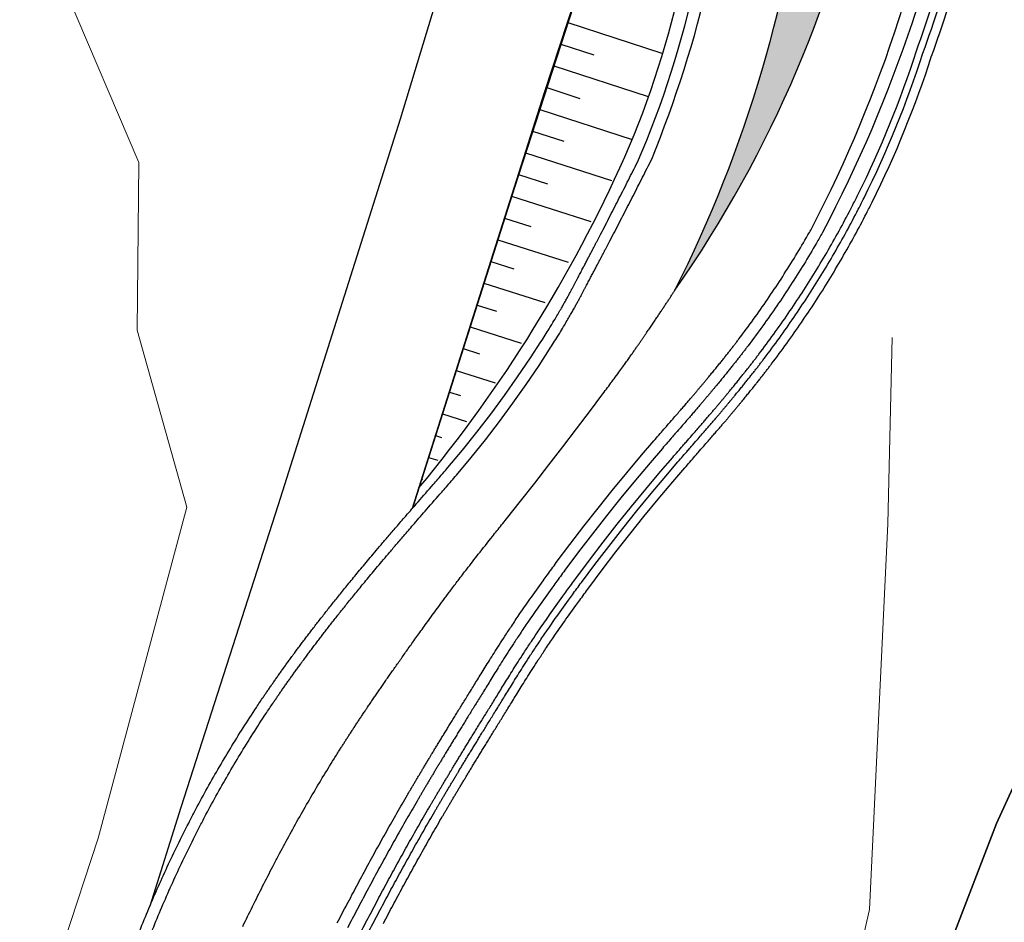
# Model space of a CAD drawing. Units: millimetres. Extents: x 2385024 to 2387038, y 4759138 to 4760472.
# Drawn here: x 2386714 to 2386757, y 4760264 to 4760303 of the extents above; entities that cross this region are included whole.
import ezdxf

# ---------------------------------------------------------------- set-up
doc = ezdxf.new("R2010")
doc.units = ezdxf.units.MM
for name, color, linetype, plot in [('2D-BARBETTE', 8, 'Continuous', False), ('2D-MURO', 1, 'Continuous', False), ('2D_STERRO_FSST_FDST', 2, 'Continuous', False)]:
    doc.layers.add(name, color=color, linetype=linetype, plot=plot)
for name, color, linetype in [('Carreggiabile', 8, 'Continuous'), ('CD-CIGLI', 7, 'Continuous'), ('rotabile secondaria o carrozzabile a fondo naturale sistemato percorribile', 9, 'Continuous'), ('strada ordinaria', 5, 'Continuous')]:
    doc.layers.add(name, color=color, linetype=linetype)
for name, color, linetype, lineweight in [('CD-BANCHINE', 7, 'Continuous', 30), ('CD-CORSIE', 7, 'Continuous', 30), ('Curve di livello grigie', 8, 'Continuous', 5), ('Curve di livello verdi', 70, 'Continuous', 5)]:
    doc.layers.add(name, color=color, linetype=linetype, lineweight=lineweight)

msp = doc.modelspace()

# ---------------------------------------------------------------- hatches: boundary and pattern name
at = {"layer": 'Curve di livello verdi'}
h = msp.add_hatch(dxfattribs=at)
h.set_pattern_fill('AR-SAND', color=256, scale=0.01, style=0)
h.set_pattern_definition([(37.5, (2386742.7526, 4760291.1949), (-0.0160003, 0.4894132), [0, -0.38608, 0, -0.4318, 0, -0.41275]), (7.5, (2386742.7526, 4760291.1949), (0.449523, 0.716825), [0, -0.20828, 0, -0.34798, 0, -0.13335]), (327.5, (2386742.4402, 4760291.1949), (0.7909924, 0.001437), [0, -0.127, 0, -0.4572, 0, -0.5969]), (317.5, (2386742.4402, 4760291.1949), (0.763556, 0.222929), [0, -0.0635, 0, -0.29972, 0, -0.3429])])
h.paths.add_polyline_path([(2386750.987, 4760333.064, 0.144646), (2386746.929, 4760339.214, 0.097706), (2386747.082, 4760331.471, -0.182193), (2386742.753, 4760291.195, 0.211428)])

# ---------------------------------------------------------------- linework, layer by layer
at = {"layer": '2D-BARBETTE'}
for points in [[(2386738.064, 4760302.92), (2386742.182, 4760301.582)], [(2386737.755, 4760301.969), (2386739.198, 4760301.5)], [(2386737.446, 4760301.018), (2386741.577, 4760299.676)], [(2386737.137, 4760300.067), (2386738.585, 4760299.596)], [(2386736.828, 4760299.116), (2386740.879, 4760297.8)], [(2386736.519, 4760298.165), (2386737.885, 4760297.721)], [(2386736.21, 4760297.213), (2386739.967, 4760295.993)], [(2386735.901, 4760296.262), (2386737.165, 4760295.852)], [(2386735.595, 4760295.31), (2386739.065, 4760294.208)], [(2386735.292, 4760294.357), (2386736.447, 4760293.991)], [(2386734.99, 4760293.404), (2386738.079, 4760292.423)], [(2386734.687, 4760292.451), (2386735.694, 4760292.131)], [(2386734.384, 4760291.498), (2386737.051, 4760290.651)], [(2386734.082, 4760290.545), (2386734.941, 4760290.272)], [(2386733.779, 4760289.592), (2386736.023, 4760288.879)], [(2386733.476, 4760288.639), (2386734.187, 4760288.413)], [(2386733.174, 4760287.686), (2386734.878, 4760287.145)], [(2386732.871, 4760286.733), (2386733.353, 4760286.579)], [(2386732.568, 4760285.78), (2386733.622, 4760285.445)], [(2386732.265, 4760284.826), (2386732.52, 4760284.746)], [(2386731.963, 4760283.873), (2386732.366, 4760283.745)], [(2386731.66, 4760282.92), (2386731.687, 4760282.912)]]:
    msp.add_lwpolyline(points, dxfattribs=at)
at = {"layer": '2D-BARBETTE', "linetype": 'Continuous'}
for centre, radius, start, end in [((2386703.69, 4760313.153), 40.234, 336.3893, 0.0512), ((2386683.141, 4760322.698), 62.889, 320.31736, 335.91918)]:
    msp.add_arc(centre, radius, start, end, dxfattribs=at)
at = {"layer": '2D-MURO', "linetype": 'Continuous'}
for points in [[(2386728.94, 4760262.991, -0.005063), (2386729.36, 4760263.785, -0.002615), (2386729.576, 4760264.196, -0.00504), (2386729.996, 4760264.985, -0.005042), (2386730.422, 4760265.772, -0.005041), (2386730.855, 4760266.556, -0.005041), (2386731.294, 4760267.337, -0.005036), (2386731.74, 4760268.116, -0.002591), (2386731.972, 4760268.516, -0.000796), (2386732.044, 4760268.638, -0.000792), (2386732.116, 4760268.762, -0.000793), (2386732.19, 4760268.888, -0.000793), (2386732.265, 4760269.016, -0.000793), (2386732.342, 4760269.145, -0.000793), (2386732.42, 4760269.277, -0.000793), (2386732.499, 4760269.41, -0.000793), (2386732.58, 4760269.546, -0.000793), (2386732.663, 4760269.684, -0.000794), (2386732.747, 4760269.825, -0.000794), (2386732.833, 4760269.968, -0.000793), (2386732.92, 4760270.114, -0.000177), (2386732.94, 4760270.147, -0.000618), (2386733.01, 4760270.263, -0.000794), (2386733.102, 4760270.415, -0.000795), (2386733.196, 4760270.57, -0.000795), (2386733.292, 4760270.728, -0.000795), (2386733.391, 4760270.89, -0.000796), (2386733.492, 4760271.056, -0.000796), (2386733.596, 4760271.226, -0.000796), (2386733.703, 4760271.401, -0.000797), (2386733.813, 4760271.58, -0.000797), (2386733.926, 4760271.765, -0.000798), (2386734.043, 4760271.955, -0.000799), (2386734.164, 4760272.151, -0.000799), (2386734.289, 4760272.354, -0.0008), (2386734.419, 4760272.564, -0.000801), (2386734.554, 4760272.783, -0.000802), (2386734.695, 4760273.011, -0.000804), (2386734.843, 4760273.249, -0.000805), (2386734.997, 4760273.5, -0.000807), (2386735.161, 4760273.764, -0.000809), (2386735.334, 4760274.044, -0.000809), (2386735.518, 4760274.342, -0.000808), (2386735.717, 4760274.66, -0.000811), (2386735.935, 4760275.004, -0.000744), (2386736.181, 4760275.384, -0.000755), (2386736.465, 4760275.815, -0.000776), (2386736.808, 4760276.324, -0.000757), (2386737.265, 4760276.984, -0.000403), (2386737.84, 4760277.792, -0.000123), (2386738.018, 4760278.037, -0.000269), (2386738.414, 4760278.575), (2386739.009, 4760279.371), (2386739.615, 4760280.161), (2386740.229, 4760280.944), (2386740.851, 4760281.719), (2386741.482, 4760282.488), (2386742.121, 4760283.249), (2386742.657, 4760283.875, 0.000329), (2386743.097, 4760284.381, 0.000109), (2386743.243, 4760284.547, 0.000515), (2386743.49, 4760284.83, 0.000484), (2386743.68, 4760285.049, 0.000471), (2386743.841, 4760285.234, 0.000464), (2386743.983, 4760285.398, 0.000459), (2386744.111, 4760285.547, 0.000456), (2386744.229, 4760285.685, 0.000454), (2386744.339, 4760285.814, 0.000452), (2386744.442, 4760285.935, 0.000451), (2386744.54, 4760286.05, 0.00045), (2386744.633, 4760286.16, 0.000449), (2386744.722, 4760286.266, 0.000448), (2386744.807, 4760286.367, 0.000448), (2386744.889, 4760286.465, 0.000447), (2386744.968, 4760286.56, 0.000447), (2386745.045, 4760286.652, 0.000446), (2386745.119, 4760286.742, 0.000446), (2386745.191, 4760286.829, 0.000445), (2386745.261, 4760286.914, 0.000445), (2386745.329, 4760286.997, 0.000445), (2386745.395, 4760287.079, 0.000445), (2386745.46, 4760287.158, 0.000444), (2386745.523, 4760287.236, 0.000444), (2386745.585, 4760287.313, 0.000444), (2386745.646, 4760287.388, 0.000444), (2386745.705, 4760287.462, 0.000444), (2386745.763, 4760287.535, 0.000346), (2386745.808, 4760287.591, 0.000098), (2386745.82, 4760287.607, 0.000443), (2386745.876, 4760287.677, 0.000443), (2386745.931, 4760287.747, 0.000443), (2386745.985, 4760287.816, 0.000443), (2386746.038, 4760287.883, 0.000443), (2386746.09, 4760287.95, 0.000443), (2386746.142, 4760288.016, 0.000443), (2386746.192, 4760288.081, 0.000443), (2386746.242, 4760288.146, 0.000442), (2386746.291, 4760288.209, 0.000442), (2386746.339, 4760288.272, 0.000442), (2386746.387, 4760288.335, 0.000442), (2386746.434, 4760288.396, 0.00625), (2386747.086, 4760289.277, 0.00625), (2386747.717, 4760290.174, 0.00625), (2386748.324, 4760291.087, 0.00625), (2386748.909, 4760292.014, 0.00625), (2386749.47, 4760292.956, 0.00625), (2386750.008, 4760293.911, 0.00625), (2386750.521, 4760294.879, 0.003125), (2386750.769, 4760295.368, 0.037441), (2386753.337, 4760301.68, 0.033192)], [(2386729.205, 4760262.85, -0.005094), (2386729.624, 4760263.644, -0.002639), (2386729.841, 4760264.056, -0.005061), (2386730.26, 4760264.843, -0.005063), (2386730.685, 4760265.628, -0.005063), (2386731.117, 4760266.41, -0.005062), (2386731.555, 4760267.189, -0.005054), (2386731.999, 4760267.965, -0.002602), (2386732.231, 4760268.364, -0.000801), (2386732.303, 4760268.487, -0.000796), (2386732.375, 4760268.611, -0.000796), (2386732.449, 4760268.736, -0.000796), (2386732.524, 4760268.863, -0.000796), (2386732.6, 4760268.992, -0.000796), (2386732.678, 4760269.124, -0.000796), (2386732.757, 4760269.257, -0.000796), (2386732.838, 4760269.393, -0.000796), (2386732.92, 4760269.53, -0.000797), (2386733.004, 4760269.671, -0.000797), (2386733.09, 4760269.814, -0.000795), (2386733.177, 4760269.959, -0.000179), (2386733.197, 4760269.992, -0.00062), (2386733.267, 4760270.108, -0.000797), (2386733.359, 4760270.26, -0.000798), (2386733.453, 4760270.414, -0.000798), (2386733.549, 4760270.573, -0.000798), (2386733.647, 4760270.734, -0.000798), (2386733.748, 4760270.9, -0.000799), (2386733.852, 4760271.07, -0.000799), (2386733.959, 4760271.244, -0.0008), (2386734.069, 4760271.423, -0.0008), (2386734.182, 4760271.608, -0.000801), (2386734.299, 4760271.798, -0.000801), (2386734.419, 4760271.994, -0.000802), (2386734.545, 4760272.197, -0.000803), (2386734.674, 4760272.407, -0.000804), (2386734.809, 4760272.625, -0.000805), (2386734.95, 4760272.853, -0.000806), (2386735.098, 4760273.092, -0.000808), (2386735.252, 4760273.342, -0.00081), (2386735.416, 4760273.606, -0.000812), (2386735.589, 4760273.886, -0.00081), (2386735.773, 4760274.184, -0.000806), (2386735.97, 4760274.501, -0.000808), (2386736.187, 4760274.842, -0.000741), (2386736.432, 4760275.22, -0.000753), (2386736.714, 4760275.648, -0.000773), (2386737.056, 4760276.154, -0.000754), (2386737.51, 4760276.811, -0.000402), (2386738.084, 4760277.617, -0.000122), (2386738.26, 4760277.86, -0.000268), (2386738.655, 4760278.397), (2386739.249, 4760279.189), (2386739.852, 4760279.977), (2386740.464, 4760280.757), (2386741.084, 4760281.53), (2386741.713, 4760282.296), (2386742.35, 4760283.055), (2386742.884, 4760283.679, 0.000328), (2386743.323, 4760284.183, 0.000108), (2386743.469, 4760284.35, 0.000515), (2386743.717, 4760284.633, 0.000484), (2386743.907, 4760284.852, 0.000471), (2386744.068, 4760285.038, 0.000464), (2386744.21, 4760285.202, 0.000459), (2386744.338, 4760285.352, 0.000456), (2386744.457, 4760285.49, 0.000454), (2386744.567, 4760285.619, 0.000452), (2386744.671, 4760285.741, 0.000451), (2386744.769, 4760285.856, 0.00045), (2386744.862, 4760285.967, 0.000449), (2386744.951, 4760286.072, 0.000448), (2386745.037, 4760286.174, 0.000448), (2386745.119, 4760286.273, 0.000447), (2386745.199, 4760286.368, 0.000447), (2386745.276, 4760286.461, 0.000446), (2386745.35, 4760286.551, 0.000446), (2386745.422, 4760286.638, 0.000445), (2386745.493, 4760286.724, 0.000445), (2386745.561, 4760286.807, 0.000445), (2386745.628, 4760286.889, 0.000445), (2386745.693, 4760286.969, 0.000444), (2386745.757, 4760287.048, 0.000444), (2386745.819, 4760287.125, 0.000444), (2386745.88, 4760287.201, 0.000444), (2386745.939, 4760287.275, 0.000444), (2386745.998, 4760287.348, 0.000346), (2386746.042, 4760287.404, 0.000098), (2386746.055, 4760287.42, 0.000443), (2386746.111, 4760287.491, 0.000443), (2386746.167, 4760287.561, 0.000443), (2386746.221, 4760287.63, 0.000443), (2386746.274, 4760287.698, 0.000443), (2386746.327, 4760287.766, 0.000443), (2386746.378, 4760287.832, 0.000443), (2386746.429, 4760287.898, 0.000443), (2386746.479, 4760287.962, 0.000442), (2386746.529, 4760288.027, 0.000442), (2386746.577, 4760288.09, 0.000442), (2386746.625, 4760288.153, 0.000442), (2386746.673, 4760288.215, 0.00625), (2386747.33, 4760289.102, 0.00625), (2386747.964, 4760290.005, 0.00625), (2386748.576, 4760290.923, 0.00625), (2386749.165, 4760291.857, 0.00625), (2386749.73, 4760292.805, 0.00625), (2386750.271, 4760293.767, 0.00625), (2386750.788, 4760294.742, 0.003125), (2386751.037, 4760295.235, 0.037419), (2386753.62, 4760301.582, 0.033192)], [(2386729.978, 4760263.457, -0.002671), (2386730.195, 4760263.869, -0.005089), (2386730.613, 4760264.654, -0.005091), (2386731.036, 4760265.436, -0.005091), (2386731.466, 4760266.215, -0.005091), (2386731.903, 4760266.992, -0.005079), (2386732.345, 4760267.765, -0.002618), (2386732.576, 4760268.162, -0.000808), (2386732.648, 4760268.285, -0.0008), (2386732.72, 4760268.408, -0.0008), (2386732.793, 4760268.533, -0.0008), (2386732.868, 4760268.66, -0.0008), (2386732.944, 4760268.789, -0.0008), (2386733.022, 4760268.92, -0.0008), (2386733.101, 4760269.052, -0.0008), (2386733.181, 4760269.188, -0.0008), (2386733.263, 4760269.325, -0.000801), (2386733.347, 4760269.465, -0.000801), (2386733.433, 4760269.608, -0.000798), (2386733.52, 4760269.753, -0.000181), (2386733.54, 4760269.786, -0.000623), (2386733.61, 4760269.901, -0.000801), (2386733.701, 4760270.052, -0.000801), (2386733.795, 4760270.207, -0.000802), (2386733.89, 4760270.365, -0.000802), (2386733.989, 4760270.526, -0.000802), (2386734.09, 4760270.692, -0.000803), (2386734.193, 4760270.861, -0.000803), (2386734.3, 4760271.035, -0.000803), (2386734.41, 4760271.214, -0.000804), (2386734.523, 4760271.398, -0.000804), (2386734.639, 4760271.588, -0.000805), (2386734.76, 4760271.784, -0.000806), (2386734.885, 4760271.987, -0.000806), (2386735.015, 4760272.197, -0.000807), (2386735.15, 4760272.415, -0.000808), (2386735.291, 4760272.643, -0.00081), (2386735.438, 4760272.881, -0.000811), (2386735.593, 4760273.131, -0.000813), (2386735.756, 4760273.395, -0.000816), (2386735.929, 4760273.676, -0.000811), (2386736.113, 4760273.973, -0.000803), (2386736.309, 4760274.288, -0.000803), (2386736.524, 4760274.627, -0.000737), (2386736.767, 4760275.001, -0.000749), (2386737.047, 4760275.426, -0.000769), (2386737.386, 4760275.929, -0.00075), (2386737.837, 4760276.581, -0.0004), (2386738.409, 4760277.383, -0.000121), (2386738.584, 4760277.625, -0.000267), (2386738.976, 4760278.158), (2386739.567, 4760278.948), (2386740.168, 4760279.732), (2386740.777, 4760280.509), (2386741.395, 4760281.278), (2386742.02, 4760282.041), (2386742.655, 4760282.796), (2386743.187, 4760283.418, 0.000326), (2386743.625, 4760283.92, 0.000108), (2386743.77, 4760284.087, 0.000515), (2386744.018, 4760284.371, 0.000484), (2386744.209, 4760284.59, 0.000471), (2386744.37, 4760284.776, 0.000464), (2386744.513, 4760284.941, 0.000459), (2386744.642, 4760285.091, 0.000456), (2386744.761, 4760285.23, 0.000454), (2386744.871, 4760285.359, 0.000452), (2386744.976, 4760285.481, 0.000451), (2386745.074, 4760285.598, 0.00045), (2386745.168, 4760285.709, 0.000449), (2386745.258, 4760285.815, 0.000448), (2386745.344, 4760285.918, 0.000448), (2386745.426, 4760286.016, 0.000447), (2386745.506, 4760286.112, 0.000447), (2386745.584, 4760286.205, 0.000446), (2386745.659, 4760286.296, 0.000446), (2386745.731, 4760286.384, 0.000445), (2386745.802, 4760286.47, 0.000445), (2386745.871, 4760286.554, 0.000445), (2386745.938, 4760286.637, 0.000445), (2386746.004, 4760286.717, 0.000444), (2386746.068, 4760286.796, 0.000444), (2386746.13, 4760286.874, 0.000444), (2386746.192, 4760286.95, 0.000444), (2386746.252, 4760287.025, 0.000444), (2386746.31, 4760287.099, 0.000346), (2386746.356, 4760287.156, 0.000098), (2386746.368, 4760287.172, 0.000443), (2386746.425, 4760287.243, 0.000443), (2386746.481, 4760287.314, 0.000443), (2386746.535, 4760287.383, 0.000443), (2386746.589, 4760287.452, 0.000443), (2386746.642, 4760287.52, 0.000443), (2386746.694, 4760287.587, 0.000443), (2386746.746, 4760287.653, 0.000443), (2386746.796, 4760287.718, 0.000442), (2386746.846, 4760287.783, 0.000442), (2386746.895, 4760287.847, 0.000442), (2386746.943, 4760287.91, 0.000442), (2386746.991, 4760287.973, 0.00625), (2386747.654, 4760288.868, 0.00625), (2386748.294, 4760289.779, 0.00625), (2386748.912, 4760290.706, 0.00625), (2386749.506, 4760291.648, 0.00625), (2386750.076, 4760292.605, 0.00625), (2386750.622, 4760293.575, 0.00625), (2386751.144, 4760294.559, 0.003125), (2386751.395, 4760295.056, 0.037391), (2386753.999, 4760301.453, 0.033192)]]:
    msp.add_lwpolyline(points, format="xyb", dxfattribs=at)
for radius in [58.347, 58.647, 59.047]:
    msp.add_arc((2386698.455, 4760321.488), radius, 340.15401, 348.89926, dxfattribs=at)
at = {"layer": '2D_STERRO_FSST_FDST', "linetype": 'Continuous', "flags": 128}
msp.add_lwpolyline([(2386743.631, 4760320.038), (2386739.575, 4760307.573), (2386735.718, 4760295.698), (2386731.255, 4760281.646)], dxfattribs=at)
at = {"layer": 'Carreggiabile', "color": 9}
msp.add_lwpolyline([(2386787.754, 4760281.932), (2386782.815, 4760283.63), (2386780.041, 4760284.542), (2386775.541, 4760285.862), (2386772.547, 4760286.258), (2386770.155, 4760286.073), (2386768.549, 4760285.732), (2386766.986, 4760285.162), (2386765.19, 4760283.814), (2386764.423, 4760283.092), (2386763.138, 4760281.163), (2386760.929, 4760276.761), (2386756.836, 4760267.839), (2386752.647, 4760256.943), (2386750.354, 4760250.122), (2386747.253, 4760240.707), (2386745.772, 4760235.913), (2386743.272, 4760228.201)], dxfattribs=at)
at = {"layer": 'CD-BANCHINE', "linetype": 'Continuous'}
for points in [[(2386449.265, 4759854.624, 0), (2386449.263, 4759854.62)], [(2386441.907, 4759859.077, 0), (2386441.909, 4759859.081)], [(2386119.549, 4759720.549, 0), (2386119.546, 4759720.548)], [(2386122.477, 4759712.51, 0), (2386122.48, 4759712.511)], [(2386421.579, 4760175.888, 0), (2386421.589, 4760175.893)], [(2386425.256, 4760168.042, 0), (2386425.267, 4760168.047, -0.000613)], [(2386057.168, 4759683.203, 0), (2386057.164, 4759683.201)], [(2386052.538, 4759690.431, 0), (2386052.542, 4759690.433)], [(2385875.857, 4759539.624, 0), (2385875.855, 4759539.621)], [(2385868.373, 4759543.77, 0), (2385868.374, 4759543.772)], [(2386755.461, 4760332.4, -0.164104), (2386749.218, 4760293.725, -0.003117), (2386748.951, 4760293.256, -0.00625), (2386748.397, 4760292.328, -0.00625), (2386747.821, 4760291.413, -0.00625), (2386747.221, 4760290.513, -0.00625), (2386746.6, 4760289.628, -0.00625), (2386745.956, 4760288.759, -0.000442), (2386745.91, 4760288.699, -0.000442), (2386745.863, 4760288.637, -0.000442), (2386745.815, 4760288.575, -0.000442), (2386745.767, 4760288.512, -0.000443), (2386745.718, 4760288.449, -0.000443), (2386745.668, 4760288.384, -0.000443), (2386745.617, 4760288.319, -0.000443), (2386745.566, 4760288.253, -0.000443), (2386745.513, 4760288.186, -0.000443), (2386745.46, 4760288.118, -0.000443), (2386745.405, 4760288.05, -0.000443), (2386745.35, 4760287.98, -0.000098), (2386745.338, 4760287.964, -0.000346), (2386745.294, 4760287.909, -0.000444), (2386745.236, 4760287.837, -0.000444), (2386745.178, 4760287.764, -0.000444), (2386745.118, 4760287.689, -0.000444), (2386745.057, 4760287.614, -0.000444), (2386744.994, 4760287.536, -0.000445), (2386744.93, 4760287.457, -0.000445), (2386744.864, 4760287.377, -0.000445), (2386744.797, 4760287.295, -0.000445), (2386744.728, 4760287.21, -0.000446), (2386744.656, 4760287.124, -0.000446), (2386744.583, 4760287.035, -0.000447), (2386744.507, 4760286.944, -0.000447), (2386744.429, 4760286.85, -0.000448), (2386744.347, 4760286.752, -0.000448), (2386744.263, 4760286.652, -0.000449), (2386744.174, 4760286.547, -0.00045), (2386744.082, 4760286.438, -0.000451), (2386743.985, 4760286.323, -0.000452), (2386743.882, 4760286.203, -0.000454), (2386743.773, 4760286.075, -0.000456), (2386743.656, 4760285.938, -0.000459), (2386743.528, 4760285.79, -0.000464), (2386743.387, 4760285.627, -0.000471), (2386743.227, 4760285.442, -0.000484), (2386743.038, 4760285.225, -0.000515), (2386742.792, 4760284.943, -0.000109), (2386742.645, 4760284.775, -0.00033), (2386742.203, 4760284.268), (2386741.663, 4760283.637), (2386741.02, 4760282.871), (2386740.385, 4760282.097), (2386739.759, 4760281.316), (2386739.141, 4760280.528), (2386738.531, 4760279.733), (2386737.932, 4760278.933, 0.000271), (2386737.534, 4760278.391, 0.000125), (2386737.353, 4760278.142, 0.000405), (2386736.774, 4760277.329, 0.000763), (2386736.313, 4760276.662, 0.000782), (2386735.966, 4760276.148, 0.000761), (2386735.678, 4760275.713, 0.00075), (2386735.43, 4760275.328, 0.000817), (2386735.209, 4760274.98, 0.000811), (2386735.008, 4760274.658, 0.000807), (2386734.823, 4760274.359, 0.000804), (2386734.65, 4760274.079, 0.000802), (2386734.487, 4760273.815, 0.0008), (2386734.332, 4760273.565, 0.000798), (2386734.185, 4760273.327, 0.000797), (2386734.044, 4760273.099, 0.000796), (2386733.909, 4760272.88, 0.000795), (2386733.779, 4760272.669, 0.000794), (2386733.653, 4760272.466, 0.000793), (2386733.532, 4760272.269, 0.000792), (2386733.415, 4760272.079, 0.000792), (2386733.302, 4760271.894, 0.000791), (2386733.191, 4760271.714, 0.000791), (2386733.084, 4760271.54, 0.00079), (2386732.98, 4760271.369, 0.00079), (2386732.879, 4760271.203, 0.00079), (2386732.78, 4760271.04, 0.000789), (2386732.683, 4760270.881, 0.000789), (2386732.589, 4760270.726, 0.000789), (2386732.497, 4760270.573, 0.000614), (2386732.427, 4760270.457, 0.000174), (2386732.407, 4760270.424, 0.000788), (2386732.319, 4760270.277, 0.000788), (2386732.232, 4760270.134, 0.000788), (2386732.148, 4760269.992, 0.000787), (2386732.065, 4760269.854, 0.000787), (2386731.983, 4760269.717, 0.000787), (2386731.904, 4760269.583, 0.000787), (2386731.825, 4760269.451, 0.000787), (2386731.748, 4760269.32, 0.000787), (2386731.673, 4760269.192, 0.000786), (2386731.599, 4760269.066, 0.000786), (2386731.526, 4760268.941, 0.000786), (2386731.454, 4760268.818, 0.002569), (2386731.221, 4760268.417, 0.005), (2386730.772, 4760267.633, 0.005), (2386730.331, 4760266.848, 0.005), (2386729.896, 4760266.06, 0.005), (2386729.467, 4760265.269, 0.005), (2386729.045, 4760264.475, 0.002569), (2386728.83, 4760264.067, 0.005), (2386728.409, 4760263.271, 0.005)], [(2386719.256, 4760263.01, -0.005), (2386719.656, 4760263.997, -0.005), (2386720.075, 4760264.976, -0.005), (2386720.514, 4760265.946, -0.005), (2386720.972, 4760266.908, -0.005), (2386721.45, 4760267.86, -0.002569), (2386721.702, 4760268.345, -0.005), (2386722.208, 4760269.282, -0.005), (2386722.733, 4760270.209, -0.005), (2386723.276, 4760271.125, -0.005), (2386723.837, 4760272.03, -0.005), (2386724.416, 4760272.924, -0.002569), (2386724.721, 4760273.378, -0.000786), (2386724.815, 4760273.517, -0.000786), (2386724.911, 4760273.657, -0.000786), (2386725.008, 4760273.798, -0.000787), (2386725.107, 4760273.941, -0.000787), (2386725.208, 4760274.085, -0.000787), (2386725.31, 4760274.231, -0.000787), (2386725.415, 4760274.379, -0.000787), (2386725.521, 4760274.528, -0.000787), (2386725.63, 4760274.68, -0.000788), (2386725.74, 4760274.833, -0.000788), (2386725.853, 4760274.988, -0.000788), (2386725.968, 4760275.146, -0.000174), (2386725.994, 4760275.181, -0.000614), (2386726.086, 4760275.306, -0.000789), (2386726.206, 4760275.468, -0.000789), (2386726.329, 4760275.633, -0.000789), (2386726.455, 4760275.801, -0.00079), (2386726.584, 4760275.972, -0.00079), (2386726.717, 4760276.146, -0.00079), (2386726.852, 4760276.323, -0.000791), (2386726.992, 4760276.504, -0.000791), (2386727.135, 4760276.689, -0.000792), (2386727.283, 4760276.878, -0.000792), (2386727.435, 4760277.072, -0.000793), (2386727.592, 4760277.271, -0.000794), (2386727.755, 4760277.475, -0.000795), (2386727.923, 4760277.686, -0.000796), (2386728.098, 4760277.903, -0.000797), (2386728.281, 4760278.128, -0.000798), (2386728.471, 4760278.362, -0.0008), (2386728.671, 4760278.606, -0.000802), (2386728.882, 4760278.861, -0.000804), (2386729.105, 4760279.129, -0.000807), (2386729.344, 4760279.414, -0.000811), (2386729.6, 4760279.718, -0.000817), (2386729.88, 4760280.048, -0.00075), (2386730.189, 4760280.411, -0.000761), (2386730.541, 4760280.82, -0.000782), (2386730.958, 4760281.304, -0.000763), (2386731.503, 4760281.93, -0.000405), (2386732.164, 4760282.687, -0.000125), (2386732.368, 4760282.919, -0.000271), (2386732.805, 4760283.424), (2386733.449, 4760284.194), (2386734.075, 4760284.974), (2386734.686, 4760285.769), (2386735.281, 4760286.577), (2386735.861, 4760287.398), (2386736.426, 4760288.233), (2386736.885, 4760288.938, 0.00033), (2386737.241, 4760289.508, 0.000109), (2386737.357, 4760289.697, 0.000515), (2386737.546, 4760290.012, 0.000484), (2386737.688, 4760290.253, 0.000471), (2386737.806, 4760290.457, 0.000464), (2386737.907, 4760290.637, 0.000459), (2386737.998, 4760290.799, 0.000456), (2386738.081, 4760290.949, 0.000454), (2386738.156, 4760291.088, 0.000452), (2386738.226, 4760291.219, 0.000451), (2386738.291, 4760291.343, 0.00045), (2386738.353, 4760291.46, 0.000449), (2386738.412, 4760291.572, 0.000448), (2386738.468, 4760291.679, 0.000448), (2386738.522, 4760291.782, 0.000447), (2386738.574, 4760291.88, 0.000447), (2386738.624, 4760291.975, 0.000446), (2386738.672, 4760292.067, 0.000446), (2386738.719, 4760292.156, 0.000445), (2386738.764, 4760292.242, 0.000445), (2386738.808, 4760292.326, 0.000445), (2386738.851, 4760292.408, 0.000445), (2386738.893, 4760292.487, 0.000444), (2386738.934, 4760292.564, 0.000444), (2386738.973, 4760292.64, 0.000444), (2386739.012, 4760292.713, 0.000444), (2386739.05, 4760292.785, 0.000444), (2386739.087, 4760292.856, 0.000346), (2386739.115, 4760292.91, 0.000098), (2386739.123, 4760292.925, 0.000443), (2386739.158, 4760292.993, 0.000443), (2386739.193, 4760293.059, 0.000443), (2386739.227, 4760293.124, 0.000443), (2386739.26, 4760293.188, 0.000443), (2386739.293, 4760293.251, 0.000443), (2386739.325, 4760293.313, 0.000443), (2386739.357, 4760293.373, 0.000443), (2386739.388, 4760293.433, 0.000442), (2386739.418, 4760293.492, 0.000442), (2386739.448, 4760293.55, 0.000442), (2386739.478, 4760293.606, 0.000442), (2386739.507, 4760293.663, 0.00625), (2386739.913, 4760294.453, 0.00625), (2386740.315, 4760295.238, 0.00625), (2386740.713, 4760296.019, 0.00625), (2386741.106, 4760296.798, 0.103613), (2386744.525, 4760313.189, 0.583462)]]:
    msp.add_lwpolyline(points, format="xyb", dxfattribs=at)
for centre, radius, start, end in [((2386699.575, 4760321.431), 52.711, 324.9978, 12.7503), ((2386695.669, 4760321.428), 59.79, 332.62864, 10.39807), ((2386691.486, 4760317.076), 57.429, 333.21392, 14.51652), ((2386691.937, 4760317.119), 53.735, 337.9295, 355.7262)]:
    msp.add_arc(centre, radius, start, end, dxfattribs=at)
at = {"layer": 'CD-CIGLI', "linetype": 'Continuous'}
msp.add_lwpolyline([(2386719.722, 4760262.827, -0.005), (2386720.117, 4760263.805, -0.005), (2386720.533, 4760264.774, -0.005), (2386720.968, 4760265.736, -0.005), (2386721.422, 4760266.688, -0.005), (2386721.895, 4760267.631, -0.002569), (2386722.145, 4760268.112, -0.005), (2386722.646, 4760269.04, -0.005), (2386723.166, 4760269.958, -0.005), (2386723.704, 4760270.866, -0.005), (2386724.259, 4760271.762, -0.005), (2386724.833, 4760272.648, -0.002569), (2386725.135, 4760273.098, -0.000786), (2386725.228, 4760273.235, -0.000786), (2386725.323, 4760273.374, -0.000786), (2386725.419, 4760273.514, -0.000787), (2386725.517, 4760273.655, -0.000787), (2386725.617, 4760273.798, -0.000787), (2386725.719, 4760273.943, -0.000787), (2386725.822, 4760274.089, -0.000787), (2386725.928, 4760274.238, -0.000787), (2386726.036, 4760274.388, -0.000788), (2386726.145, 4760274.54, -0.000788), (2386726.257, 4760274.694, -0.000788), (2386726.372, 4760274.85, -0.000174), (2386726.397, 4760274.885, -0.000614), (2386726.488, 4760275.009, -0.000789), (2386726.608, 4760275.17, -0.000789), (2386726.73, 4760275.334, -0.000789), (2386726.855, 4760275.501, -0.00079), (2386726.983, 4760275.67, -0.00079), (2386727.114, 4760275.843, -0.00079), (2386727.249, 4760276.019, -0.000791), (2386727.387, 4760276.199, -0.000791), (2386727.53, 4760276.382, -0.000792), (2386727.676, 4760276.57, -0.000792), (2386727.828, 4760276.763, -0.000793), (2386727.984, 4760276.96, -0.000794), (2386728.145, 4760277.164, -0.000795), (2386728.313, 4760277.373, -0.000796), (2386728.487, 4760277.589, -0.000797), (2386728.669, 4760277.813, -0.000798), (2386728.858, 4760278.045, -0.0008), (2386729.057, 4760278.288, -0.000802), (2386729.267, 4760278.542, -0.000804), (2386729.489, 4760278.809, -0.000807), (2386729.727, 4760279.092, -0.000811), (2386729.982, 4760279.396, -0.000817), (2386730.261, 4760279.724, -0.00075), (2386730.569, 4760280.086, -0.000761), (2386730.92, 4760280.494, -0.000782), (2386731.336, 4760280.976, -0.000763), (2386731.879, 4760281.601, -0.000405), (2386732.541, 4760282.357, -0.000125), (2386732.744, 4760282.59, -0.000271), (2386733.181, 4760283.094), (2386733.825, 4760283.864), (2386734.451, 4760284.645), (2386735.062, 4760285.439), (2386735.657, 4760286.247), (2386736.237, 4760287.068), (2386736.802, 4760287.903), (2386737.26, 4760288.608, 0.00033), (2386737.618, 4760289.178, 0.000109), (2386737.734, 4760289.368, 0.000515), (2386737.923, 4760289.683, 0.000484), (2386738.066, 4760289.925, 0.000471), (2386738.184, 4760290.13, 0.000464), (2386738.286, 4760290.31, 0.000459), (2386738.377, 4760290.473, 0.000456), (2386738.46, 4760290.624, 0.000454), (2386738.536, 4760290.764, 0.000452), (2386738.607, 4760290.895, 0.000451), (2386738.673, 4760291.02, 0.00045), (2386738.735, 4760291.138, 0.000449), (2386738.795, 4760291.25, 0.000448), (2386738.851, 4760291.358, 0.000448), (2386738.906, 4760291.461, 0.000447), (2386738.958, 4760291.561, 0.000447), (2386739.009, 4760291.656, 0.000446), (2386739.058, 4760291.749, 0.000446), (2386739.105, 4760291.838, 0.000445), (2386739.151, 4760291.925, 0.000445), (2386739.196, 4760292.01, 0.000445), (2386739.239, 4760292.092, 0.000445), (2386739.281, 4760292.172, 0.000444), (2386739.322, 4760292.25, 0.000444), (2386739.363, 4760292.326, 0.000444), (2386739.402, 4760292.4, 0.000444), (2386739.44, 4760292.473, 0.000444), (2386739.478, 4760292.544, 0.000346), (2386739.506, 4760292.599, 0.000098), (2386739.514, 4760292.614, 0.000443), (2386739.55, 4760292.682, 0.000443), (2386739.586, 4760292.749, 0.000443), (2386739.62, 4760292.815, 0.000443), (2386739.654, 4760292.88, 0.000443), (2386739.687, 4760292.943, 0.000443), (2386739.72, 4760293.006, 0.000443), (2386739.752, 4760293.067, 0.000443), (2386739.784, 4760293.128, 0.000442), (2386739.815, 4760293.187, 0.000442), (2386739.845, 4760293.246, 0.000442), (2386739.875, 4760293.303, 0.000442), (2386739.905, 4760293.36, 0.00625), (2386740.319, 4760294.16, 0.00625), (2386740.728, 4760294.956, 0.00625), (2386741.132, 4760295.747, 0.00625), (2386741.533, 4760296.536, 0.003125), (2386741.734, 4760296.928, 0.00625)], format="xyb", dxfattribs=at)
at = {"layer": 'CD-CORSIE', "linetype": 'Continuous'}
for points in [[(2385564.857, 4759288.523, 0), (2385564.368, 4759288.239)], [(2386448.409, 4759855.142, 0), (2386448.408, 4759855.139)], [(2386442.763, 4759858.559, 0), (2386442.764, 4759858.562)], [(2386119.891, 4759719.609, 0), (2386119.889, 4759719.608)], [(2386422.004, 4760174.983, 0), (2386422.012, 4760174.987)], [(2386122.134, 4759713.449, 0), (2386122.137, 4759713.45)], [(2386424.841, 4760168.952, 0), (2386424.833, 4760168.948)], [(2386056.628, 4759684.045, 0), (2386056.625, 4759684.043)], [(2386053.077, 4759689.589, 0), (2386053.08, 4759689.59)], [(2385874.982, 4759540.108, 0), (2385874.981, 4759540.106)], [(2385869.247, 4759543.285, 0), (2385869.249, 4759543.287)], [(2386719.722, 4760262.827, -0.005), (2386720.117, 4760263.805, -0.005), (2386720.533, 4760264.774, -0.005), (2386720.968, 4760265.736, -0.005), (2386721.422, 4760266.688, -0.005), (2386721.895, 4760267.631, -0.002569), (2386722.145, 4760268.112, -0.005), (2386722.646, 4760269.04, -0.005), (2386723.166, 4760269.958, -0.005), (2386723.704, 4760270.866, -0.005), (2386724.259, 4760271.762, -0.005), (2386724.833, 4760272.648, -0.002569), (2386725.135, 4760273.098, -0.000786), (2386725.228, 4760273.235, -0.000786), (2386725.323, 4760273.374, -0.000786), (2386725.419, 4760273.514, -0.000787), (2386725.517, 4760273.655, -0.000787), (2386725.617, 4760273.798, -0.000787), (2386725.719, 4760273.943, -0.000787), (2386725.822, 4760274.089, -0.000787), (2386725.928, 4760274.238, -0.000787), (2386726.036, 4760274.388, -0.000788), (2386726.145, 4760274.54, -0.000788), (2386726.257, 4760274.694, -0.000788), (2386726.372, 4760274.85, -0.000174), (2386726.397, 4760274.885, -0.000614), (2386726.488, 4760275.009, -0.000789), (2386726.608, 4760275.17, -0.000789), (2386726.73, 4760275.334, -0.000789), (2386726.855, 4760275.501, -0.00079), (2386726.983, 4760275.67, -0.00079), (2386727.114, 4760275.843, -0.00079), (2386727.249, 4760276.019, -0.000791), (2386727.387, 4760276.199, -0.000791), (2386727.53, 4760276.382, -0.000792), (2386727.676, 4760276.57, -0.000792), (2386727.828, 4760276.763, -0.000793), (2386727.984, 4760276.96, -0.000794), (2386728.145, 4760277.164, -0.000795), (2386728.313, 4760277.373, -0.000796), (2386728.487, 4760277.589, -0.000797), (2386728.669, 4760277.813, -0.000798), (2386728.858, 4760278.045, -0.0008), (2386729.057, 4760278.288, -0.000802), (2386729.267, 4760278.542, -0.000804), (2386729.489, 4760278.809, -0.000807), (2386729.727, 4760279.092, -0.000811), (2386729.982, 4760279.396, -0.000817), (2386730.261, 4760279.724, -0.00075), (2386730.569, 4760280.086, -0.000761), (2386730.92, 4760280.494, -0.000782), (2386731.336, 4760280.976, -0.000763), (2386731.879, 4760281.601, -0.000405), (2386732.541, 4760282.357, -0.000125), (2386732.744, 4760282.59, -0.000271), (2386733.181, 4760283.094), (2386733.825, 4760283.864), (2386734.451, 4760284.645), (2386735.062, 4760285.439), (2386735.657, 4760286.247), (2386736.237, 4760287.068), (2386736.802, 4760287.903), (2386737.26, 4760288.608, 0.00033), (2386737.618, 4760289.178, 0.000109), (2386737.734, 4760289.368, 0.000515), (2386737.923, 4760289.683, 0.000484), (2386738.066, 4760289.925, 0.000471), (2386738.184, 4760290.13, 0.000464), (2386738.286, 4760290.31, 0.000459), (2386738.377, 4760290.473, 0.000456), (2386738.46, 4760290.624, 0.000454), (2386738.536, 4760290.764, 0.000452), (2386738.607, 4760290.895, 0.000451), (2386738.673, 4760291.02, 0.00045), (2386738.735, 4760291.138, 0.000449), (2386738.795, 4760291.25, 0.000448), (2386738.851, 4760291.358, 0.000448), (2386738.906, 4760291.461, 0.000447), (2386738.958, 4760291.561, 0.000447), (2386739.009, 4760291.656, 0.000446), (2386739.058, 4760291.749, 0.000446), (2386739.105, 4760291.838, 0.000445), (2386739.151, 4760291.925, 0.000445), (2386739.196, 4760292.01, 0.000445), (2386739.239, 4760292.092, 0.000445), (2386739.281, 4760292.172, 0.000444), (2386739.322, 4760292.25, 0.000444), (2386739.363, 4760292.326, 0.000444), (2386739.402, 4760292.4, 0.000444), (2386739.44, 4760292.473, 0.000444), (2386739.478, 4760292.544, 0.000346), (2386739.506, 4760292.599, 0.000098), (2386739.514, 4760292.614, 0.000443), (2386739.55, 4760292.682, 0.000443), (2386739.586, 4760292.749, 0.000443), (2386739.62, 4760292.815, 0.000443), (2386739.654, 4760292.88, 0.000443), (2386739.687, 4760292.943, 0.000443), (2386739.72, 4760293.006, 0.000443), (2386739.752, 4760293.067, 0.000443), (2386739.784, 4760293.128, 0.000442), (2386739.815, 4760293.187, 0.000442), (2386739.845, 4760293.246, 0.000442), (2386739.875, 4760293.303, 0.000442), (2386739.905, 4760293.36, 0.00625), (2386740.319, 4760294.16, 0.00625), (2386740.728, 4760294.956, 0.00625), (2386741.132, 4760295.747, 0.00625), (2386741.533, 4760296.536, 0.003125), (2386741.734, 4760296.928, 0.00625)], [(2386727.96, 4760263.491, -0.005), (2386728.385, 4760264.295, -0.002569), (2386728.603, 4760264.708, -0.005), (2386729.03, 4760265.511, -0.005), (2386729.463, 4760266.31, -0.005), (2386729.903, 4760267.107, -0.005), (2386730.35, 4760267.901, -0.005), (2386730.804, 4760268.693, -0.002569), (2386731.04, 4760269.099, -0.000786), (2386731.113, 4760269.223, -0.000786), (2386731.186, 4760269.349, -0.000786), (2386731.261, 4760269.477, -0.000787), (2386731.338, 4760269.606, -0.000787), (2386731.416, 4760269.737, -0.000787), (2386731.495, 4760269.871, -0.000787), (2386731.576, 4760270.007, -0.000787), (2386731.658, 4760270.144, -0.000787), (2386731.742, 4760270.284, -0.000788), (2386731.827, 4760270.427, -0.000788), (2386731.914, 4760270.572, -0.000788), (2386732.004, 4760270.72, -0.000174), (2386732.024, 4760270.753, -0.000614), (2386732.095, 4760270.87, -0.000789), (2386732.188, 4760271.024, -0.000789), (2386732.283, 4760271.181, -0.000789), (2386732.38, 4760271.341, -0.00079), (2386732.48, 4760271.505, -0.00079), (2386732.583, 4760271.672, -0.00079), (2386732.688, 4760271.844, -0.000791), (2386732.796, 4760272.02, -0.000791), (2386732.907, 4760272.201, -0.000792), (2386733.021, 4760272.387, -0.000792), (2386733.139, 4760272.579, -0.000793), (2386733.261, 4760272.777, -0.000794), (2386733.388, 4760272.981, -0.000795), (2386733.519, 4760273.193, -0.000796), (2386733.655, 4760273.413, -0.000797), (2386733.797, 4760273.642, -0.000798), (2386733.945, 4760273.882, -0.0008), (2386734.101, 4760274.133, -0.000802), (2386734.265, 4760274.398, -0.000804), (2386734.439, 4760274.679, -0.000807), (2386734.625, 4760274.98, -0.000811), (2386734.827, 4760275.302, -0.000817), (2386735.049, 4760275.652, -0.00075), (2386735.299, 4760276.038, -0.000761), (2386735.587, 4760276.474, -0.000782), (2386735.935, 4760276.99, -0.000763), (2386736.397, 4760277.657, -0.000405), (2386736.977, 4760278.472, -0.000125), (2386737.158, 4760278.721, -0.000271), (2386737.556, 4760279.263), (2386738.155, 4760280.063), (2386738.765, 4760280.858), (2386739.383, 4760281.646), (2386740.01, 4760282.427), (2386740.644, 4760283.201), (2386741.287, 4760283.967), (2386741.828, 4760284.598, 0.00033), (2386742.269, 4760285.105, 0.000109), (2386742.415, 4760285.272, 0.000515), (2386742.661, 4760285.553, 0.000484), (2386742.85, 4760285.77, 0.000471), (2386743.009, 4760285.954, 0.000464), (2386743.15, 4760286.116, 0.000459), (2386743.277, 4760286.264, 0.000456), (2386743.393, 4760286.4, 0.000454), (2386743.502, 4760286.527, 0.000452), (2386743.604, 4760286.647, 0.000451), (2386743.701, 4760286.761, 0.00045), (2386743.792, 4760286.87, 0.000449), (2386743.88, 4760286.974, 0.000448), (2386743.964, 4760287.074, 0.000448), (2386744.045, 4760287.17, 0.000447), (2386744.123, 4760287.264, 0.000447), (2386744.198, 4760287.354, 0.000446), (2386744.271, 4760287.442, 0.000446), (2386744.342, 4760287.528, 0.000445), (2386744.41, 4760287.612, 0.000445), (2386744.477, 4760287.693, 0.000445), (2386744.542, 4760287.773, 0.000445), (2386744.606, 4760287.851, 0.000444), (2386744.668, 4760287.928, 0.000444), (2386744.728, 4760288.003, 0.000444), (2386744.788, 4760288.077, 0.000444), (2386744.846, 4760288.149, 0.000444), (2386744.903, 4760288.221, 0.000346), (2386744.946, 4760288.275, 0.000098), (2386744.959, 4760288.291, 0.000443), (2386745.013, 4760288.36, 0.000443), (2386745.067, 4760288.428, 0.000443), (2386745.12, 4760288.495, 0.000443), (2386745.172, 4760288.561, 0.000443), (2386745.223, 4760288.627, 0.000443), (2386745.273, 4760288.691, 0.000443), (2386745.322, 4760288.755, 0.000443), (2386745.371, 4760288.818, 0.000442), (2386745.419, 4760288.88, 0.000442), (2386745.466, 4760288.941, 0.000442), (2386745.512, 4760289.002, 0.000442), (2386745.558, 4760289.062, 0.00625), (2386746.194, 4760289.921, 0.00625), (2386746.809, 4760290.795, 0.00625), (2386747.401, 4760291.685, 0.00625), (2386747.971, 4760292.589, 0.00625), (2386748.518, 4760293.507, 0.002913), (2386748.765, 4760293.939, 0.00625)], [(2386723.82, 4760263.327, -0.005), (2386724.251, 4760264.211, -0.005), (2386724.691, 4760265.089, -0.005), (2386725.14, 4760265.963, -0.002569), (2386725.374, 4760266.41, -0.005), (2386725.838, 4760267.275, -0.005), (2386726.314, 4760268.134, -0.005), (2386726.803, 4760268.986, -0.005), (2386727.305, 4760269.832, -0.005), (2386727.819, 4760270.67, -0.002569), (2386728.087, 4760271.098, -0.000786), (2386728.17, 4760271.229, -0.000786), (2386728.255, 4760271.361, -0.000786), (2386728.34, 4760271.495, -0.000787), (2386728.428, 4760271.631, -0.000787), (2386728.516, 4760271.768, -0.000787), (2386728.607, 4760271.907, -0.000787), (2386728.699, 4760272.048, -0.000787), (2386728.793, 4760272.191, -0.000787), (2386728.889, 4760272.336, -0.000788), (2386728.986, 4760272.483, -0.000788), (2386729.086, 4760272.633, -0.000788), (2386729.188, 4760272.785, -0.000174), (2386729.21, 4760272.819, -0.000614), (2386729.291, 4760272.94, -0.000789), (2386729.398, 4760273.097, -0.000789), (2386729.506, 4760273.257, -0.000789), (2386729.618, 4760273.421, -0.00079), (2386729.732, 4760273.587, -0.00079), (2386729.848, 4760273.758, -0.00079), (2386729.968, 4760273.931, -0.000791), (2386730.092, 4760274.109, -0.000791), (2386730.218, 4760274.292, -0.000792), (2386730.349, 4760274.479, -0.000792), (2386730.484, 4760274.671, -0.000793), (2386730.623, 4760274.868, -0.000794), (2386730.767, 4760275.072, -0.000795), (2386730.916, 4760275.283, -0.000796), (2386731.071, 4760275.501, -0.000797), (2386731.233, 4760275.728, -0.000798), (2386731.402, 4760275.964, -0.0008), (2386731.579, 4760276.21, -0.000802), (2386731.766, 4760276.47, -0.000804), (2386731.964, 4760276.744, -0.000807), (2386732.176, 4760277.036, -0.000811), (2386732.404, 4760277.349, -0.000817), (2386732.655, 4760277.688, -0.00075), (2386732.934, 4760278.062, -0.000761), (2386733.253, 4760278.484, -0.000782), (2386733.635, 4760278.983, -0.000763), (2386734.138, 4760279.629, -0.000405), (2386734.759, 4760280.414, -0.000125), (2386734.951, 4760280.655, -0.000271), (2386735.369, 4760281.178), (2386735.99, 4760281.963), (2386736.609, 4760282.751), (2386737.224, 4760283.541), (2386737.836, 4760284.335), (2386738.445, 4760285.131), (2386739.05, 4760285.93), (2386739.551, 4760286.597, 0.00033), (2386739.952, 4760287.134, 0.000109), (2386740.084, 4760287.312, 0.000515), (2386740.302, 4760287.61, 0.000484), (2386740.468, 4760287.839, 0.000471), (2386740.607, 4760288.032, 0.000464), (2386740.729, 4760288.203, 0.000459), (2386740.839, 4760288.358, 0.000456), (2386740.939, 4760288.501, 0.000454), (2386741.032, 4760288.634, 0.000452), (2386741.119, 4760288.76, 0.000451), (2386741.201, 4760288.879, 0.00045), (2386741.278, 4760288.992, 0.000449), (2386741.352, 4760289.1, 0.000448), (2386741.423, 4760289.203, 0.000448), (2386741.491, 4760289.303, 0.000447), (2386741.556, 4760289.399, 0.000447), (2386741.619, 4760289.492, 0.000446), (2386741.68, 4760289.582, 0.000446), (2386741.74, 4760289.67, 0.000445), (2386741.797, 4760289.755, 0.000445), (2386741.853, 4760289.838, 0.000445), (2386741.908, 4760289.918, 0.000445), (2386741.961, 4760289.997, 0.000444), (2386742.013, 4760290.075, 0.000444), (2386742.064, 4760290.15, 0.000444), (2386742.113, 4760290.224, 0.000444), (2386742.161, 4760290.297, 0.000444), (2386742.209, 4760290.368, 0.000346), (2386742.245, 4760290.422, 0.000098), (2386742.255, 4760290.437, 0.000443), (2386742.301, 4760290.506, 0.000443), (2386742.346, 4760290.574, 0.000443), (2386742.39, 4760290.64, 0.000443), (2386742.433, 4760290.705, 0.000443), (2386742.475, 4760290.769, 0.000443), (2386742.517, 4760290.833, 0.000443), (2386742.557, 4760290.895, 0.000443), (2386742.598, 4760290.957, 0.000442), (2386742.637, 4760291.017, 0.000442), (2386742.676, 4760291.077, 0.000442), (2386742.715, 4760291.136, 0.000442), (2386742.753, 4760291.195, 0.000091), (2386742.76, 4760291.207, 0.00625)]]:
    msp.add_lwpolyline(points, format="xyb", dxfattribs=at)
at = {"layer": 'Curve di livello grigie'}
msp.add_lwpolyline([(2386716.639, 4760176.2), (2386716.239, 4760177.28), (2386723.369, 4760192.58), (2386727.539, 4760200.11), (2386732.279, 4760207.35), (2386735.599, 4760214.64), (2386741.499, 4760232.35), (2386742.919, 4760240.24), (2386749.489, 4760256.27), (2386751.279, 4760264.08), (2386752.079, 4760280.96), (2386752.264, 4760289.125)], dxfattribs=at)
at = {"layer": 'Curve di livello verdi'}
msp.add_lwpolyline([(2386704.819, 4760218.71), (2386704.039, 4760220.4), (2386712.959, 4760253.44), (2386717.479, 4760267.2), (2386721.369, 4760281.7), (2386719.199, 4760289.44), (2386719.259, 4760296.79), (2386716.119, 4760304.16), (2386711.909, 4760308.37), (2386704.199, 4760310.4), (2386695.079, 4760310.48), (2386678.759, 4760307.44), (2386659.839, 4760302.79), (2386643.119, 4760299.36), (2386628.769, 4760295.01), (2386604.988, 4760289.873)], dxfattribs=at)
at = {"layer": 'rotabile secondaria o carrozzabile a fondo naturale sistemato percorribile', "linetype": 'Continuous'}
msp.add_polyline3d([(2386743.272, 4760228.201, 890.825), (2386745.772, 4760235.913, 890.725), (2386747.253, 4760240.707, 890.575), (2386750.354, 4760250.122, 890.325), (2386752.647, 4760256.943, 890.075), (2386756.836, 4760267.839, 889.975), (2386760.929, 4760276.761, 889.875), (2386763.138, 4760281.163, 889.775), (2386764.423, 4760283.092, 889.725), (2386765.19, 4760283.814, 889.675), (2386766.986, 4760285.162, 889.625), (2386768.549, 4760285.732, 889.575), (2386770.155, 4760286.073, 889.525), (2386772.547, 4760286.258, 889.425), (2386775.541, 4760285.862, 889.175), (2386780.041, 4760284.542, 888.725), (2386782.815, 4760283.63, 888.375), (2386787.754, 4760281.932, 887.825)], dxfattribs=at)
at = {"layer": 'strada ordinaria', "linetype": 'Continuous'}
for points in [[(2386736.267, 4760316.983, 441.062), (2386730.71, 4760298.688, 442.292), (2386725.373, 4760281.792, 443.392), (2386721.112, 4760268.534, 444.242), (2386719.75, 4760264.222, 444.536)], [(2386731.255, 4760281.646, 443.259), (2386734.398, 4760291.542, 442.692), (2386737.038, 4760299.853, 442.192), (2386742.112, 4760315.292, 441.017)]]:
    msp.add_polyline3d(points, dxfattribs=at)

doc.saveas('drawing.dxf')
